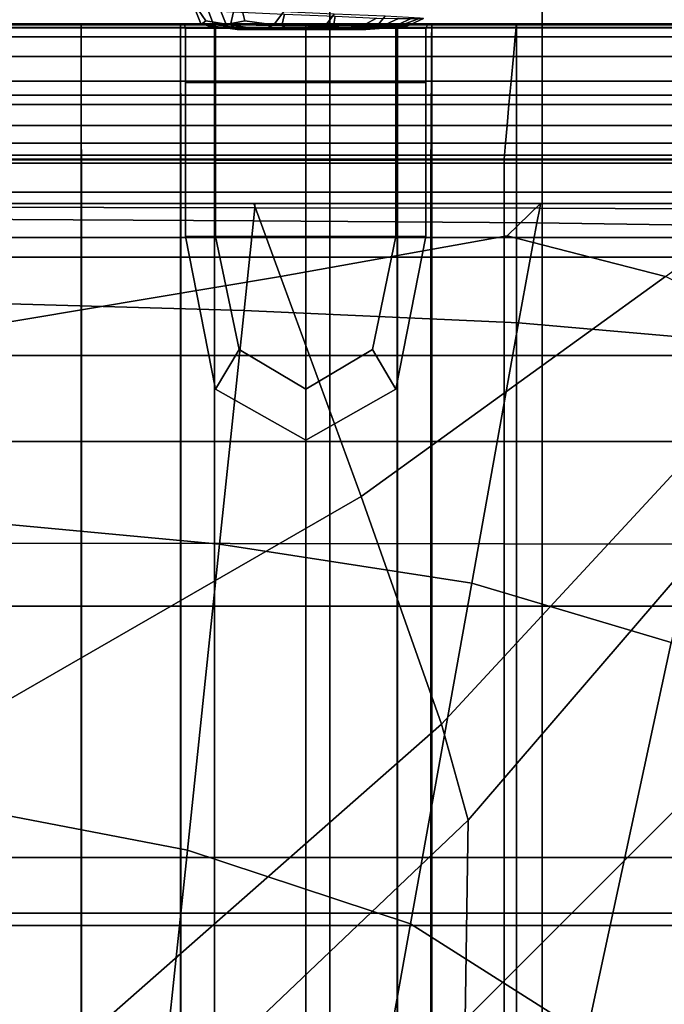
# Model space of a CAD drawing. Extents: x -0.355 to 0.347, y -0.33 to 0.379.
# Drawn here: x 0.023 to 0.047, y 0.19 to 0.227 of the extents above; entities that cross this region are included whole.
import ezdxf

# ---------------------------------------------------------------- set-up
doc = ezdxf.new("R2010")
doc.units = 0

msp = doc.modelspace()

# ---------------------------------------------------------------- linework, layer by layer
for points in [[(0.061875, 0.255982, 0.496887), (0, 0.256258, 0.496319), (0, 0.207317, 0.497033), (0.061875, 0.207248, 0.497584)], [(0.061875, 0.246672, 0.445566), (0.061875, 0.204921, 0.447253), (0, 0.204921, 0.446708), (0, 0.246672, 0.445021)], [(0.042711, 0.244109, 0.457576), (0, 0.244109, 0.457576), (0, 0.22054, 0.45864), (0.042711, 0.22054, 0.45864)], [(0.042711, 0.244109, 0.457576), (0.042711, 0.22054, 0.45864), (0.094067, 0.22054, 0.45864), (0.094067, 0.244109, 0.457576)], [(0.034697, 0.224193, 0.416831), (0, 0.224193, 0.416831), (0, 0.22982, 0.416831), (0.034697, 0.22982, 0.416831)], [(0.034697, 0.224193, 0.416831), (0.034697, 0.22982, 0.416831), (0.06072, 0.22982, 0.416975), (0.06072, 0.224193, 0.416975)], [(0.029628, 0.227426, 0.404574), (0.029755, 0.227405, 0.403004), (0.030033, 0.227, 0.403336), (0.029849, 0.226864, 0.404521)], [(0.029628, 0.227426, 0.404574), (0.029849, 0.226864, 0.404521), (0.030319, 0.226864, 0.40646), (0.030097, 0.227426, 0.406513)], [(0.031075, 0.227341, 0.402171), (0.030952, 0.226843, 0.402714), (0.030033, 0.227, 0.403336), (0.029755, 0.227405, 0.403004)], [(0.030567, 0.227426, 0.408452), (0.030097, 0.227426, 0.406513), (0.030319, 0.226864, 0.40646), (0.030788, 0.226864, 0.408399)], [(0.030567, 0.227426, 0.408452), (0.030788, 0.226864, 0.408399), (0.031494, 0.227, 0.409368), (0.031398, 0.227405, 0.409791)], [(0.031075, 0.227341, 0.402171), (0.032991, 0.227255, 0.401707), (0.032894, 0.226821, 0.402244), (0.030952, 0.226843, 0.402714)], [(0.032953, 0.227341, 0.409927), (0.031398, 0.227405, 0.409791), (0.031494, 0.227, 0.409368), (0.032595, 0.226843, 0.409501)], [(0.032953, 0.227341, 0.409927), (0.032595, 0.226843, 0.409501), (0.034537, 0.226821, 0.409031), (0.03487, 0.227255, 0.409463)], [(0.031223, 0.226677, 0.404188), (0.029849, 0.226864, 0.404521), (0.030033, 0.227, 0.403336), (0.030952, 0.226843, 0.402714)], [(0.032163, 0.226677, 0.408066), (0.032595, 0.226843, 0.409501), (0.031494, 0.227, 0.409368), (0.030788, 0.226864, 0.408399)], [(0.034908, 0.227169, 0.401243), (0.034836, 0.2268, 0.401774), (0.032894, 0.226821, 0.402244), (0.032991, 0.227255, 0.401707)], [(0.036786, 0.227169, 0.408999), (0.03487, 0.227255, 0.409463), (0.034537, 0.226821, 0.409031), (0.03648, 0.2268, 0.40856)], [(0.034908, 0.227169, 0.401243), (0.036463, 0.227105, 0.40138), (0.036049, 0.226867, 0.401879), (0.034836, 0.2268, 0.401774)], [(0.037294, 0.227083, 0.402718), (0.036643, 0.226779, 0.402876), (0.036049, 0.226867, 0.401879), (0.036463, 0.227105, 0.40138)], [(0.036786, 0.227169, 0.408999), (0.03648, 0.2268, 0.40856), (0.03751, 0.226867, 0.407912), (0.038106, 0.227105, 0.408166)], [(0.037294, 0.227083, 0.402718), (0.037764, 0.227083, 0.404657), (0.037113, 0.226779, 0.404815), (0.036643, 0.226779, 0.402876)], [(0.038233, 0.227083, 0.406596), (0.037582, 0.226779, 0.406754), (0.037113, 0.226779, 0.404815), (0.037764, 0.227083, 0.404657)], [(0.038233, 0.227083, 0.406596), (0.038106, 0.227105, 0.408166), (0.03751, 0.226867, 0.407912), (0.037582, 0.226779, 0.406754)], [(0.014443, 0.226889, 0.406071), (0.014443, 0.226889, 0.409631), (0.025323, 0.226889, 0.409631), (0.025323, 0.226889, 0.406071)], [(0.014443, 0.226889, 0.406071), (0.025323, 0.226889, 0.406071), (0.025323, 0.226889, 0.402492), (0.014443, 0.226889, 0.402492)], [(0.014443, 0.226889, 0.413149), (0.014443, 0.226889, 0.415078), (0.025323, 0.226889, 0.415078), (0.025323, 0.226889, 0.413149)], [(0.014443, 0.226889, 0.413149), (0.025323, 0.226889, 0.413149), (0.025323, 0.226889, 0.411495), (0.014443, 0.226889, 0.411495)], [(0.014443, 0.226889, 0.384036), (0.014443, 0.226889, 0.386987), (0.025323, 0.226889, 0.386987), (0.025323, 0.226889, 0.384036)], [(0.014443, 0.226889, 0.384036), (0.025323, 0.226889, 0.384036), (0.025323, 0.226853, 0.383041), (0.014443, 0.226853, 0.383041)], [(0.014443, 0.226889, 0.401187), (0.014443, 0.226889, 0.402492), (0.025323, 0.226889, 0.402492), (0.025323, 0.226889, 0.401187)], [(0.014443, 0.226889, 0.401187), (0.025323, 0.226889, 0.401187), (0.025323, 0.226889, 0.399104), (0.014443, 0.226889, 0.399104)], [(0.014443, 0.226889, 0.416517), (0.014443, 0.226849, 0.417412), (0.025323, 0.226849, 0.417412), (0.025323, 0.226889, 0.416517)], [(0.014443, 0.226889, 0.416517), (0.025323, 0.226889, 0.416517), (0.025323, 0.226889, 0.415078), (0.014443, 0.226889, 0.415078)], [(0.014443, 0.226889, 0.41088), (0.014443, 0.226889, 0.411495), (0.025323, 0.226889, 0.411495), (0.025323, 0.226889, 0.41088)], [(0.014443, 0.226889, 0.41088), (0.025323, 0.226889, 0.41088), (0.025323, 0.226889, 0.409631), (0.014443, 0.226889, 0.409631)], [(0.014443, 0.226889, 0.393191), (0.014443, 0.226889, 0.399104), (0.025323, 0.226889, 0.399104), (0.025323, 0.226889, 0.393191)], [(0.014443, 0.226889, 0.393191), (0.025323, 0.226889, 0.393191), (0.025323, 0.226889, 0.386987), (0.014443, 0.226889, 0.386987)], [(0.014444, 0.226746, 0.38271), (0.014443, 0.226853, 0.383041), (0.025323, 0.226853, 0.383041), (0.025323, 0.226746, 0.38271)], [(0.014443, 0.226731, 0.41771), (0.025323, 0.226731, 0.41771), (0.025323, 0.226849, 0.417412), (0.014443, 0.226849, 0.417412)], [(0.014443, 0.226731, 0.41771), (0.014443, 0.218826, 0.41771), (0.025323, 0.218826, 0.41771), (0.025323, 0.226731, 0.41771)], [(0.014444, 0.226746, 0.38271), (0.025323, 0.226746, 0.38271), (0.025324, 0.226399, 0.38271), (0.014444, 0.226399, 0.38271)], [(0.029075, 0.226889, 0.416517), (0.029075, 0.226889, 0.415078), (0.025323, 0.226889, 0.415078), (0.025323, 0.226889, 0.416517)], [(0.029075, 0.226889, 0.416517), (0.025323, 0.226889, 0.416517), (0.025323, 0.226849, 0.417412), (0.029075, 0.226849, 0.417412)], [(0.029075, 0.226889, 0.401187), (0.029075, 0.226889, 0.399104), (0.025323, 0.226889, 0.399104), (0.025323, 0.226889, 0.401187)], [(0.029075, 0.226889, 0.401187), (0.025323, 0.226889, 0.401187), (0.025323, 0.226889, 0.402492), (0.029075, 0.226889, 0.402492)], [(0.029075, 0.226889, 0.384036), (0.029075, 0.226853, 0.383041), (0.025323, 0.226853, 0.383041), (0.025323, 0.226889, 0.384036)], [(0.029075, 0.226889, 0.384036), (0.025323, 0.226889, 0.384036), (0.025323, 0.226889, 0.386987), (0.029075, 0.226889, 0.386987)], [(0.029075, 0.226889, 0.413149), (0.029075, 0.226889, 0.411495), (0.025323, 0.226889, 0.411495), (0.025323, 0.226889, 0.413149)], [(0.029075, 0.226889, 0.413149), (0.025323, 0.226889, 0.413149), (0.025323, 0.226889, 0.415078), (0.029075, 0.226889, 0.415078)], [(0.029075, 0.226889, 0.406071), (0.025323, 0.226889, 0.406071), (0.025323, 0.226889, 0.409631), (0.029075, 0.226889, 0.409631)], [(0.029075, 0.226889, 0.406071), (0.029075, 0.226889, 0.402492), (0.025323, 0.226889, 0.402492), (0.025323, 0.226889, 0.406071)], [(0.029075, 0.226889, 0.41088), (0.029075, 0.226889, 0.409631), (0.025323, 0.226889, 0.409631), (0.025323, 0.226889, 0.41088)], [(0.029075, 0.226889, 0.41088), (0.025323, 0.226889, 0.41088), (0.025323, 0.226889, 0.411495), (0.029075, 0.226889, 0.411495)], [(0.029075, 0.226889, 0.393191), (0.029075, 0.226889, 0.386987), (0.025323, 0.226889, 0.386987), (0.025323, 0.226889, 0.393191)], [(0.029075, 0.226889, 0.393191), (0.025323, 0.226889, 0.393191), (0.025323, 0.226889, 0.399104), (0.029075, 0.226889, 0.399104)], [(0.029075, 0.226746, 0.38271), (0.025323, 0.226746, 0.38271), (0.025323, 0.226853, 0.383041), (0.029075, 0.226853, 0.383041)], [(0.029075, 0.226731, 0.41771), (0.029075, 0.226849, 0.417412), (0.025323, 0.226849, 0.417412), (0.025323, 0.226731, 0.41771)], [(0.029075, 0.226746, 0.38271), (0.029076, 0.226399, 0.38271), (0.025324, 0.226399, 0.38271), (0.025323, 0.226746, 0.38271)], [(0.029075, 0.226731, 0.41771), (0.025323, 0.226731, 0.41771), (0.025323, 0.218826, 0.41771), (0.029075, 0.218826, 0.41771)], [(0.029075, 0.226889, 0.416517), (0.029075, 0.226849, 0.417412), (0.03035, 0.226849, 0.417412), (0.03035, 0.226889, 0.416517)], [(0.029075, 0.226889, 0.416517), (0.03035, 0.226889, 0.416517), (0.03035, 0.226889, 0.415078), (0.029075, 0.226889, 0.415078)], [(0.029075, 0.226889, 0.401187), (0.029075, 0.226889, 0.402492), (0.029959, 0.226862, 0.402083), (0.03035, 0.226889, 0.401187)], [(0.029075, 0.226889, 0.401187), (0.03035, 0.226889, 0.401187), (0.03035, 0.226889, 0.399104), (0.029075, 0.226889, 0.399104)], [(0.029075, 0.226889, 0.384036), (0.029075, 0.226889, 0.386987), (0.03035, 0.226889, 0.386987), (0.03035, 0.226889, 0.384036)], [(0.029075, 0.226889, 0.384036), (0.03035, 0.226889, 0.384036), (0.03035, 0.226853, 0.383041), (0.029075, 0.226853, 0.383041)], [(0.029075, 0.226889, 0.413149), (0.029075, 0.226889, 0.415078), (0.03035, 0.226889, 0.415078), (0.03035, 0.226889, 0.413149)], [(0.029075, 0.226889, 0.413149), (0.03035, 0.226889, 0.413149), (0.03035, 0.226889, 0.411495), (0.029075, 0.226889, 0.411495)], [(0.029075, 0.226889, 0.406071), (0.029075, 0.226889, 0.409631), (0.029959, 0.226862, 0.410046), (0.029217, 0.226846, 0.406071)], [(0.029075, 0.226889, 0.406071), (0.029217, 0.226846, 0.406071), (0.029959, 0.226862, 0.402083), (0.029075, 0.226889, 0.402492)], [(0.029075, 0.226889, 0.41088), (0.029075, 0.226889, 0.411495), (0.03035, 0.226889, 0.411495), (0.03035, 0.226889, 0.41088)], [(0.029075, 0.226889, 0.41088), (0.03035, 0.226889, 0.41088), (0.029959, 0.226862, 0.410046), (0.029075, 0.226889, 0.409631)], [(0.029075, 0.226889, 0.393191), (0.029075, 0.226889, 0.399104), (0.03035, 0.226889, 0.399104), (0.03035, 0.226889, 0.393191)], [(0.029075, 0.226889, 0.393191), (0.03035, 0.226889, 0.393191), (0.03035, 0.226889, 0.386987), (0.029075, 0.226889, 0.386987)], [(0.029075, 0.226746, 0.38271), (0.029075, 0.226853, 0.383041), (0.03035, 0.226853, 0.383041), (0.03035, 0.226746, 0.38271)], [(0.029075, 0.226731, 0.41771), (0.03035, 0.226731, 0.41771), (0.03035, 0.226849, 0.417412), (0.029075, 0.226849, 0.417412)], [(0.029075, 0.226746, 0.38271), (0.03035, 0.226746, 0.38271), (0.03035, 0.226399, 0.38271), (0.029076, 0.226399, 0.38271)], [(0.029075, 0.226731, 0.41771), (0.029075, 0.218826, 0.41771), (0.03035, 0.218826, 0.41771), (0.03035, 0.226731, 0.41771)], [(0.029264, 0.226719, 0.406071), (0.030397, 0.226719, 0.402534), (0.029959, 0.226862, 0.402083), (0.029217, 0.226846, 0.406071)], [(0.029264, 0.226719, 0.406071), (0.029217, 0.226846, 0.406071), (0.029959, 0.226862, 0.410046), (0.030397, 0.226719, 0.409607)], [(0.029264, 0.226719, 0.406071), (0.030397, 0.226719, 0.409607), (0.030397, 0.224671, 0.409607), (0.029264, 0.224671, 0.406071)], [(0.029264, 0.226719, 0.406071), (0.029264, 0.224671, 0.406071), (0.030397, 0.224671, 0.402534), (0.030397, 0.226719, 0.402534)], [(0.031223, 0.226677, 0.404188), (0.031693, 0.226677, 0.406127), (0.030319, 0.226864, 0.40646), (0.029849, 0.226864, 0.404521)], [(0.033796, 0.226889, 0.41088), (0.033796, 0.226846, 0.410809), (0.029959, 0.226862, 0.410046), (0.03035, 0.226889, 0.41088)], [(0.033796, 0.226889, 0.401187), (0.03035, 0.226889, 0.401187), (0.029959, 0.226862, 0.402083), (0.033796, 0.226846, 0.401313)], [(0.033796, 0.226719, 0.401355), (0.033796, 0.226846, 0.401313), (0.029959, 0.226862, 0.402083), (0.030397, 0.226719, 0.402534)], [(0.033796, 0.226719, 0.410786), (0.030397, 0.226719, 0.409607), (0.029959, 0.226862, 0.410046), (0.033796, 0.226846, 0.410809)], [(0.032163, 0.226677, 0.408066), (0.030788, 0.226864, 0.408399), (0.030319, 0.226864, 0.40646), (0.031693, 0.226677, 0.406127)], [(0.033796, 0.226889, 0.41088), (0.03035, 0.226889, 0.41088), (0.03035, 0.226889, 0.411495), (0.033796, 0.226889, 0.411495)], [(0.033796, 0.226889, 0.384036), (0.033796, 0.226853, 0.383041), (0.03035, 0.226853, 0.383041), (0.03035, 0.226889, 0.384036)], [(0.033796, 0.226889, 0.384036), (0.03035, 0.226889, 0.384036), (0.03035, 0.226889, 0.386987), (0.033796, 0.226889, 0.386987)], [(0.033796, 0.226889, 0.416517), (0.033796, 0.226889, 0.415078), (0.03035, 0.226889, 0.415078), (0.03035, 0.226889, 0.416517)], [(0.033796, 0.226889, 0.416517), (0.03035, 0.226889, 0.416517), (0.03035, 0.226849, 0.417412), (0.033796, 0.226849, 0.417412)], [(0.033796, 0.226889, 0.393191), (0.033796, 0.226889, 0.386987), (0.03035, 0.226889, 0.386987), (0.03035, 0.226889, 0.393191)], [(0.033796, 0.226889, 0.393191), (0.03035, 0.226889, 0.393191), (0.03035, 0.226889, 0.399104), (0.033796, 0.226889, 0.399104)], [(0.033796, 0.226889, 0.413149), (0.033796, 0.226889, 0.411495), (0.03035, 0.226889, 0.411495), (0.03035, 0.226889, 0.413149)], [(0.033796, 0.226889, 0.413149), (0.03035, 0.226889, 0.413149), (0.03035, 0.226889, 0.415078), (0.033796, 0.226889, 0.415078)], [(0.033796, 0.226889, 0.401187), (0.033796, 0.226889, 0.399104), (0.03035, 0.226889, 0.399104), (0.03035, 0.226889, 0.401187)], [(0.033796, 0.226746, 0.38271), (0.03035, 0.226746, 0.38271), (0.03035, 0.226853, 0.383041), (0.033796, 0.226853, 0.383041)], [(0.033796, 0.226731, 0.41771), (0.033796, 0.226849, 0.417412), (0.03035, 0.226849, 0.417412), (0.03035, 0.226731, 0.41771)], [(0.033796, 0.226746, 0.38271), (0.033796, 0.226399, 0.38271), (0.03035, 0.226399, 0.38271), (0.03035, 0.226746, 0.38271)], [(0.033796, 0.226731, 0.41771), (0.03035, 0.226731, 0.41771), (0.03035, 0.218826, 0.41771), (0.033796, 0.218826, 0.41771)], [(0.033796, 0.226719, 0.401355), (0.030397, 0.226719, 0.402534), (0.030397, 0.224671, 0.402534), (0.033796, 0.224671, 0.401355)], [(0.033796, 0.226719, 0.410786), (0.033796, 0.224671, 0.410786), (0.030397, 0.224671, 0.409607), (0.030397, 0.226719, 0.409607)], [(0.031223, 0.226677, 0.404188), (0.030952, 0.226843, 0.402714), (0.032894, 0.226821, 0.402244), (0.033175, 0.226677, 0.403716)], [(0.031223, 0.226677, 0.404188), (0.033175, 0.226677, 0.403716), (0.033644, 0.226677, 0.405655), (0.031693, 0.226677, 0.406127)], [(0.032163, 0.226677, 0.408066), (0.031693, 0.226677, 0.406127), (0.033644, 0.226677, 0.405655), (0.034114, 0.226677, 0.407594)], [(0.032163, 0.226677, 0.408066), (0.034114, 0.226677, 0.407594), (0.034537, 0.226821, 0.409031), (0.032595, 0.226843, 0.409501)], [(0.035126, 0.226677, 0.403243), (0.033175, 0.226677, 0.403716), (0.032894, 0.226821, 0.402244), (0.034836, 0.2268, 0.401774)], [(0.035126, 0.226677, 0.403243), (0.035595, 0.226677, 0.405182), (0.033644, 0.226677, 0.405655), (0.033175, 0.226677, 0.403716)], [(0.036065, 0.226677, 0.407121), (0.034114, 0.226677, 0.407594), (0.033644, 0.226677, 0.405655), (0.035595, 0.226677, 0.405182)], [(0.033796, 0.226889, 0.41088), (0.033796, 0.226889, 0.411495), (0.037249, 0.226889, 0.411495), (0.037249, 0.226889, 0.41088)], [(0.033796, 0.226889, 0.41088), (0.037249, 0.226889, 0.41088), (0.037637, 0.226862, 0.410046), (0.033796, 0.226846, 0.410809)], [(0.033796, 0.226889, 0.384036), (0.033796, 0.226889, 0.386987), (0.037249, 0.226889, 0.386987), (0.037249, 0.226889, 0.384036)], [(0.033796, 0.226889, 0.384036), (0.037249, 0.226889, 0.384036), (0.037249, 0.226853, 0.383041), (0.033796, 0.226853, 0.383041)], [(0.033796, 0.226889, 0.416517), (0.033796, 0.226849, 0.417412), (0.037249, 0.226849, 0.417412), (0.037249, 0.226889, 0.416517)], [(0.033796, 0.226889, 0.416517), (0.037249, 0.226889, 0.416517), (0.037249, 0.226889, 0.415078), (0.033796, 0.226889, 0.415078)], [(0.033796, 0.226889, 0.393191), (0.033796, 0.226889, 0.399104), (0.037249, 0.226889, 0.399104), (0.037249, 0.226889, 0.393191)], [(0.033796, 0.226889, 0.393191), (0.037249, 0.226889, 0.393191), (0.037249, 0.226889, 0.386987), (0.033796, 0.226889, 0.386987)], [(0.033796, 0.226889, 0.413149), (0.033796, 0.226889, 0.415078), (0.037249, 0.226889, 0.415078), (0.037249, 0.226889, 0.413149)], [(0.033796, 0.226889, 0.413149), (0.037249, 0.226889, 0.413149), (0.037249, 0.226889, 0.411495), (0.033796, 0.226889, 0.411495)], [(0.033796, 0.226889, 0.401187), (0.033796, 0.226846, 0.401313), (0.037637, 0.226862, 0.402083), (0.037249, 0.226889, 0.401187)], [(0.033796, 0.226889, 0.401187), (0.037249, 0.226889, 0.401187), (0.037249, 0.226889, 0.399104), (0.033796, 0.226889, 0.399104)], [(0.033796, 0.226719, 0.401355), (0.037195, 0.226719, 0.402534), (0.037637, 0.226862, 0.402083), (0.033796, 0.226846, 0.401313)], [(0.033796, 0.226719, 0.410786), (0.033796, 0.226846, 0.410809), (0.037637, 0.226862, 0.410046), (0.037195, 0.226719, 0.409607)], [(0.033796, 0.226746, 0.38271), (0.033796, 0.226853, 0.383041), (0.037249, 0.226853, 0.383041), (0.037249, 0.226746, 0.38271)], [(0.033796, 0.226731, 0.41771), (0.037249, 0.226731, 0.41771), (0.037249, 0.226849, 0.417412), (0.033796, 0.226849, 0.417412)], [(0.033796, 0.226746, 0.38271), (0.037249, 0.226746, 0.38271), (0.037248, 0.226399, 0.38271), (0.033796, 0.226399, 0.38271)], [(0.033796, 0.226731, 0.41771), (0.033796, 0.218826, 0.41771), (0.037249, 0.218826, 0.41771), (0.037249, 0.226731, 0.41771)], [(0.033796, 0.226719, 0.401355), (0.033796, 0.224671, 0.401355), (0.037195, 0.224671, 0.402534), (0.037195, 0.226719, 0.402534)], [(0.033796, 0.226719, 0.410786), (0.037195, 0.226719, 0.409607), (0.037195, 0.224671, 0.409607), (0.033796, 0.224671, 0.410786)], [(0.036065, 0.226677, 0.407121), (0.03648, 0.2268, 0.40856), (0.034537, 0.226821, 0.409031), (0.034114, 0.226677, 0.407594)], [(0.035126, 0.226677, 0.403243), (0.034836, 0.2268, 0.401774), (0.036049, 0.226867, 0.401879), (0.036643, 0.226779, 0.402876)], [(0.035126, 0.226677, 0.403243), (0.036643, 0.226779, 0.402876), (0.037113, 0.226779, 0.404815), (0.035595, 0.226677, 0.405182)], [(0.036065, 0.226677, 0.407121), (0.035595, 0.226677, 0.405182), (0.037113, 0.226779, 0.404815), (0.037582, 0.226779, 0.406754)], [(0.036065, 0.226677, 0.407121), (0.037582, 0.226779, 0.406754), (0.03751, 0.226867, 0.407912), (0.03648, 0.2268, 0.40856)], [(0.038328, 0.226719, 0.406071), (0.037195, 0.226719, 0.409607), (0.037637, 0.226862, 0.410046), (0.038382, 0.226846, 0.406071)], [(0.038328, 0.226719, 0.406071), (0.038382, 0.226846, 0.406071), (0.037637, 0.226862, 0.402083), (0.037195, 0.226719, 0.402534)], [(0.038328, 0.226719, 0.406071), (0.037195, 0.226719, 0.402534), (0.037195, 0.224671, 0.402534), (0.038328, 0.224671, 0.406071)], [(0.038328, 0.226719, 0.406071), (0.038328, 0.224671, 0.406071), (0.037195, 0.224671, 0.409607), (0.037195, 0.226719, 0.409607)], [(0.038544, 0.226746, 0.38271), (0.038542, 0.226399, 0.38271), (0.037248, 0.226399, 0.38271), (0.037249, 0.226746, 0.38271)], [(0.038545, 0.226889, 0.413149), (0.038545, 0.226889, 0.411495), (0.037249, 0.226889, 0.411495), (0.037249, 0.226889, 0.413149)], [(0.038545, 0.226889, 0.413149), (0.037249, 0.226889, 0.413149), (0.037249, 0.226889, 0.415078), (0.038545, 0.226889, 0.415078)], [(0.038545, 0.226889, 0.416517), (0.038545, 0.226889, 0.415078), (0.037249, 0.226889, 0.415078), (0.037249, 0.226889, 0.416517)], [(0.038545, 0.226889, 0.416517), (0.037249, 0.226889, 0.416517), (0.037249, 0.226849, 0.417412), (0.038545, 0.226849, 0.417412)], [(0.038545, 0.226889, 0.384036), (0.038545, 0.226853, 0.383041), (0.037249, 0.226853, 0.383041), (0.037249, 0.226889, 0.384036)], [(0.038545, 0.226889, 0.384036), (0.037249, 0.226889, 0.384036), (0.037249, 0.226889, 0.386987), (0.038545, 0.226889, 0.386987)], [(0.038545, 0.226889, 0.401187), (0.038545, 0.226889, 0.399104), (0.037249, 0.226889, 0.399104), (0.037249, 0.226889, 0.401187)], [(0.038545, 0.226889, 0.401187), (0.037249, 0.226889, 0.401187), (0.037637, 0.226862, 0.402083), (0.038545, 0.226889, 0.402492)], [(0.038545, 0.226889, 0.41088), (0.038545, 0.226889, 0.409631), (0.037637, 0.226862, 0.410046), (0.037249, 0.226889, 0.41088)], [(0.038545, 0.226889, 0.41088), (0.037249, 0.226889, 0.41088), (0.037249, 0.226889, 0.411495), (0.038545, 0.226889, 0.411495)], [(0.038545, 0.226889, 0.393191), (0.038545, 0.226889, 0.386987), (0.037249, 0.226889, 0.386987), (0.037249, 0.226889, 0.393191)], [(0.038545, 0.226889, 0.393191), (0.037249, 0.226889, 0.393191), (0.037249, 0.226889, 0.399104), (0.038545, 0.226889, 0.399104)], [(0.038544, 0.226746, 0.38271), (0.037249, 0.226746, 0.38271), (0.037249, 0.226853, 0.383041), (0.038545, 0.226853, 0.383041)], [(0.038545, 0.226731, 0.41771), (0.038545, 0.226849, 0.417412), (0.037249, 0.226849, 0.417412), (0.037249, 0.226731, 0.41771)], [(0.038545, 0.226731, 0.41771), (0.037249, 0.226731, 0.41771), (0.037249, 0.218826, 0.41771), (0.038545, 0.218826, 0.41771)], [(0.038545, 0.226889, 0.406071), (0.038382, 0.226846, 0.406071), (0.037637, 0.226862, 0.410046), (0.038545, 0.226889, 0.409631)], [(0.038545, 0.226889, 0.406071), (0.038545, 0.226889, 0.402492), (0.037637, 0.226862, 0.402083), (0.038382, 0.226846, 0.406071)], [(0.038544, 0.226746, 0.38271), (0.041724, 0.226746, 0.38271), (0.041692, 0.226399, 0.38271), (0.038542, 0.226399, 0.38271)], [(0.038544, 0.226746, 0.38271), (0.038545, 0.226853, 0.383041), (0.041734, 0.226853, 0.383041), (0.041724, 0.226746, 0.38271)], [(0.038545, 0.226889, 0.406071), (0.038545, 0.226889, 0.409631), (0.041737, 0.226889, 0.409631), (0.041737, 0.226889, 0.406071)], [(0.038545, 0.226889, 0.406071), (0.041737, 0.226889, 0.406071), (0.041737, 0.226889, 0.402492), (0.038545, 0.226889, 0.402492)], [(0.038545, 0.226889, 0.413149), (0.038545, 0.226889, 0.415078), (0.041737, 0.226889, 0.415078), (0.041737, 0.226889, 0.413149)], [(0.038545, 0.226889, 0.413149), (0.041737, 0.226889, 0.413149), (0.041737, 0.226889, 0.411495), (0.038545, 0.226889, 0.411495)], [(0.038545, 0.226889, 0.416517), (0.038545, 0.226849, 0.417412), (0.041737, 0.226849, 0.417412), (0.041737, 0.226889, 0.416517)], [(0.038545, 0.226889, 0.416517), (0.041737, 0.226889, 0.416517), (0.041737, 0.226889, 0.415078), (0.038545, 0.226889, 0.415078)], [(0.038545, 0.226889, 0.384036), (0.038545, 0.226889, 0.386987), (0.041737, 0.226889, 0.386987), (0.041737, 0.226889, 0.384036)], [(0.038545, 0.226889, 0.384036), (0.041737, 0.226889, 0.384036), (0.041734, 0.226853, 0.383041), (0.038545, 0.226853, 0.383041)], [(0.038545, 0.226889, 0.401187), (0.038545, 0.226889, 0.402492), (0.041737, 0.226889, 0.402492), (0.041737, 0.226889, 0.401187)], [(0.038545, 0.226889, 0.401187), (0.041737, 0.226889, 0.401187), (0.041737, 0.226889, 0.399104), (0.038545, 0.226889, 0.399104)], [(0.038545, 0.226889, 0.41088), (0.038545, 0.226889, 0.411495), (0.041737, 0.226889, 0.411495), (0.041737, 0.226889, 0.41088)], [(0.038545, 0.226889, 0.41088), (0.041737, 0.226889, 0.41088), (0.041737, 0.226889, 0.409631), (0.038545, 0.226889, 0.409631)], [(0.038545, 0.226889, 0.393191), (0.038545, 0.226889, 0.399104), (0.041737, 0.226889, 0.399104), (0.041737, 0.226889, 0.393191)], [(0.038545, 0.226889, 0.393191), (0.041737, 0.226889, 0.393191), (0.041737, 0.226889, 0.386987), (0.038545, 0.226889, 0.386987)], [(0.038545, 0.226731, 0.41771), (0.041737, 0.226731, 0.41771), (0.041737, 0.226849, 0.417412), (0.038545, 0.226849, 0.417412)], [(0.038545, 0.226731, 0.41771), (0.038545, 0.218826, 0.41771), (0.041737, 0.218826, 0.41771), (0.041737, 0.226731, 0.41771)], [(0.050833, 0.226746, 0.38271), (0.050716, 0.226399, 0.38271), (0.041692, 0.226399, 0.38271), (0.041724, 0.226746, 0.38271)], [(0.050833, 0.226746, 0.38271), (0.041724, 0.226746, 0.38271), (0.041734, 0.226853, 0.383041), (0.050869, 0.226853, 0.383041)], [(0.050881, 0.226889, 0.384036), (0.050869, 0.226853, 0.383041), (0.041734, 0.226853, 0.383041), (0.041737, 0.226889, 0.384036)], [(0.050881, 0.226889, 0.401187), (0.050881, 0.226889, 0.399104), (0.041737, 0.226889, 0.399104), (0.041737, 0.226889, 0.401187)], [(0.050881, 0.226889, 0.401187), (0.041737, 0.226889, 0.401187), (0.041737, 0.226889, 0.402492), (0.050881, 0.226889, 0.402492)], [(0.050881, 0.226889, 0.384036), (0.041737, 0.226889, 0.384036), (0.041737, 0.226889, 0.386987), (0.050881, 0.226889, 0.386987)], [(0.050881, 0.226889, 0.416517), (0.050881, 0.226889, 0.415078), (0.041737, 0.226889, 0.415078), (0.041737, 0.226889, 0.416517)], [(0.050881, 0.226889, 0.416517), (0.041737, 0.226889, 0.416517), (0.041737, 0.226849, 0.417412), (0.050881, 0.226849, 0.417412)], [(0.050881, 0.226889, 0.413149), (0.050881, 0.226889, 0.411495), (0.041737, 0.226889, 0.411495), (0.041737, 0.226889, 0.413149)], [(0.050881, 0.226889, 0.413149), (0.041737, 0.226889, 0.413149), (0.041737, 0.226889, 0.415078), (0.050881, 0.226889, 0.415078)], [(0.050881, 0.226889, 0.406071), (0.041737, 0.226889, 0.406071), (0.041737, 0.226889, 0.409631), (0.050881, 0.226889, 0.409631)], [(0.050881, 0.226889, 0.406071), (0.050881, 0.226889, 0.402492), (0.041737, 0.226889, 0.402492), (0.041737, 0.226889, 0.406071)], [(0.050881, 0.226889, 0.41088), (0.050881, 0.226889, 0.409631), (0.041737, 0.226889, 0.409631), (0.041737, 0.226889, 0.41088)], [(0.050881, 0.226889, 0.41088), (0.041737, 0.226889, 0.41088), (0.041737, 0.226889, 0.411495), (0.050881, 0.226889, 0.411495)], [(0.050881, 0.226889, 0.393191), (0.050881, 0.226889, 0.386987), (0.041737, 0.226889, 0.386987), (0.041737, 0.226889, 0.393191)], [(0.050881, 0.226889, 0.393191), (0.041737, 0.226889, 0.393191), (0.041737, 0.226889, 0.399104), (0.050881, 0.226889, 0.399104)], [(0.050881, 0.226731, 0.41771), (0.050881, 0.226849, 0.417412), (0.041737, 0.226849, 0.417412), (0.041737, 0.226731, 0.41771)], [(0.050881, 0.226731, 0.41771), (0.041737, 0.226731, 0.41771), (0.041737, 0.218826, 0.41771), (0.050881, 0.218826, 0.41771)], [(0.014445, 0.225647, 0.38271), (0.014444, 0.226399, 0.38271), (0.025324, 0.226399, 0.38271), (0.025325, 0.225647, 0.38271)], [(0.029077, 0.225647, 0.38271), (0.025325, 0.225647, 0.38271), (0.025324, 0.226399, 0.38271), (0.029076, 0.226399, 0.38271)], [(0.029077, 0.225647, 0.38271), (0.029076, 0.226399, 0.38271), (0.03035, 0.226399, 0.38271), (0.03035, 0.225647, 0.38271)], [(0.033796, 0.225647, 0.38271), (0.03035, 0.225647, 0.38271), (0.03035, 0.226399, 0.38271), (0.033796, 0.226399, 0.38271)], [(0.033796, 0.225647, 0.38271), (0.033796, 0.226399, 0.38271), (0.037248, 0.226399, 0.38271), (0.037247, 0.225647, 0.38271)], [(0.038538, 0.225647, 0.38271), (0.037247, 0.225647, 0.38271), (0.037248, 0.226399, 0.38271), (0.038542, 0.226399, 0.38271)], [(0.038538, 0.225647, 0.38271), (0.038542, 0.226399, 0.38271), (0.041692, 0.226399, 0.38271), (0.041624, 0.225647, 0.38271)], [(0.050462, 0.225647, 0.38271), (0.041624, 0.225647, 0.38271), (0.041692, 0.226399, 0.38271), (0.050716, 0.226399, 0.38271)], [(0.014445, 0.225647, 0.38271), (0.025325, 0.225647, 0.38271), (0.025327, 0.224717, 0.38271), (0.014446, 0.224717, 0.38271)], [(0.029077, 0.225647, 0.38271), (0.029078, 0.224717, 0.38271), (0.025327, 0.224717, 0.38271), (0.025325, 0.225647, 0.38271)], [(0.029077, 0.225647, 0.38271), (0.03035, 0.225647, 0.38271), (0.03035, 0.224717, 0.38271), (0.029078, 0.224717, 0.38271)], [(0.033796, 0.225647, 0.38271), (0.033796, 0.224717, 0.38271), (0.03035, 0.224717, 0.38271), (0.03035, 0.225647, 0.38271)], [(0.033796, 0.225647, 0.38271), (0.037247, 0.225647, 0.38271), (0.037246, 0.224717, 0.38271), (0.033796, 0.224717, 0.38271)], [(0.038538, 0.225647, 0.38271), (0.038532, 0.224717, 0.38271), (0.037246, 0.224717, 0.38271), (0.037247, 0.225647, 0.38271)], [(0.038538, 0.225647, 0.38271), (0.041624, 0.225647, 0.38271), (0.041538, 0.224717, 0.38271), (0.038532, 0.224717, 0.38271)], [(0.050462, 0.225647, 0.38271), (0.050149, 0.224717, 0.38271), (0.041538, 0.224717, 0.38271), (0.041624, 0.225647, 0.38271)], [(0.014447, 0.22384, 0.38271), (0.014446, 0.224717, 0.38271), (0.025327, 0.224717, 0.38271), (0.025329, 0.22384, 0.38271)], [(0.029079, 0.22384, 0.38271), (0.025329, 0.22384, 0.38271), (0.025327, 0.224717, 0.38271), (0.029078, 0.224717, 0.38271)], [(0.029079, 0.22384, 0.38271), (0.029078, 0.224717, 0.38271), (0.03035, 0.224717, 0.38271), (0.030351, 0.22384, 0.38271)], [(0.029264, 0.218865, 0.406071), (0.030397, 0.218865, 0.402534), (0.030397, 0.224671, 0.402534), (0.029264, 0.224671, 0.406071)], [(0.029264, 0.218865, 0.406071), (0.029264, 0.224671, 0.406071), (0.030397, 0.224671, 0.409607), (0.030397, 0.218865, 0.409607)], [(0.033796, 0.22384, 0.38271), (0.030351, 0.22384, 0.38271), (0.03035, 0.224717, 0.38271), (0.033796, 0.224717, 0.38271)], [(0.033796, 0.218865, 0.410786), (0.030397, 0.218865, 0.409607), (0.030397, 0.224671, 0.409607), (0.033796, 0.224671, 0.410786)], [(0.033796, 0.218865, 0.401355), (0.033796, 0.224671, 0.401355), (0.030397, 0.224671, 0.402534), (0.030397, 0.218865, 0.402534)], [(0.033796, 0.22384, 0.38271), (0.033796, 0.224717, 0.38271), (0.037246, 0.224717, 0.38271), (0.037245, 0.22384, 0.38271)], [(0.033796, 0.218865, 0.410786), (0.033796, 0.224671, 0.410786), (0.037195, 0.224671, 0.409607), (0.037195, 0.218865, 0.409607)], [(0.033796, 0.218865, 0.401355), (0.037195, 0.218865, 0.402534), (0.037195, 0.224671, 0.402534), (0.033796, 0.224671, 0.401355)], [(0.038328, 0.218865, 0.406071), (0.037195, 0.218865, 0.409607), (0.037195, 0.224671, 0.409607), (0.038328, 0.224671, 0.406071)], [(0.038328, 0.218865, 0.406071), (0.038328, 0.224671, 0.406071), (0.037195, 0.224671, 0.402534), (0.037195, 0.218865, 0.402534)], [(0.038527, 0.22384, 0.38271), (0.037245, 0.22384, 0.38271), (0.037246, 0.224717, 0.38271), (0.038532, 0.224717, 0.38271)], [(0.038527, 0.22384, 0.38271), (0.038532, 0.224717, 0.38271), (0.041538, 0.224717, 0.38271), (0.041458, 0.22384, 0.38271)], [(0.049853, 0.22384, 0.38271), (0.041458, 0.22384, 0.38271), (0.041538, 0.224717, 0.38271), (0.050149, 0.224717, 0.38271)], [(0.034697, 0.224193, 0.416831), (0.034697, 0.218079, 0.416831), (0, 0.218079, 0.416831), (0, 0.224193, 0.416831)], [(0.034697, 0.224193, 0.416831), (0.06072, 0.224193, 0.416975), (0.06072, 0.218079, 0.416975), (0.034697, 0.218079, 0.416831)], [(0.014447, 0.22384, 0.38271), (0.025329, 0.22384, 0.38271), (0.025331, 0.223052, 0.38271), (0.014449, 0.223052, 0.38271)], [(0.029079, 0.22384, 0.38271), (0.02908, 0.223052, 0.38271), (0.025331, 0.223052, 0.38271), (0.025329, 0.22384, 0.38271)], [(0.029079, 0.22384, 0.38271), (0.030351, 0.22384, 0.38271), (0.030351, 0.223052, 0.38271), (0.02908, 0.223052, 0.38271)], [(0.033796, 0.22384, 0.38271), (0.033796, 0.223052, 0.38271), (0.030351, 0.223052, 0.38271), (0.030351, 0.22384, 0.38271)], [(0.033796, 0.22384, 0.38271), (0.037245, 0.22384, 0.38271), (0.037243, 0.223052, 0.38271), (0.033796, 0.223052, 0.38271)], [(0.038527, 0.22384, 0.38271), (0.038522, 0.223052, 0.38271), (0.037243, 0.223052, 0.38271), (0.037245, 0.22384, 0.38271)], [(0.038527, 0.22384, 0.38271), (0.041458, 0.22384, 0.38271), (0.041386, 0.223052, 0.38271), (0.038522, 0.223052, 0.38271)], [(0.049853, 0.22384, 0.38271), (0.049587, 0.223052, 0.38271), (0.041386, 0.223052, 0.38271), (0.041458, 0.22384, 0.38271)], [(0.014449, 0.222388, 0.38271), (0.014449, 0.223052, 0.38271), (0.025331, 0.223052, 0.38271), (0.025332, 0.222388, 0.38271)], [(0.029081, 0.222388, 0.38271), (0.025332, 0.222388, 0.38271), (0.025331, 0.223052, 0.38271), (0.02908, 0.223052, 0.38271)], [(0.029081, 0.222388, 0.38271), (0.02908, 0.223052, 0.38271), (0.030351, 0.223052, 0.38271), (0.030351, 0.222388, 0.38271)], [(0.033796, 0.222388, 0.38271), (0.030351, 0.222388, 0.38271), (0.030351, 0.223052, 0.38271), (0.033796, 0.223052, 0.38271)], [(0.033796, 0.222388, 0.38271), (0.033796, 0.223052, 0.38271), (0.037243, 0.223052, 0.38271), (0.037242, 0.222388, 0.38271)], [(0.038519, 0.222388, 0.38271), (0.037242, 0.222388, 0.38271), (0.037243, 0.223052, 0.38271), (0.038522, 0.223052, 0.38271)], [(0.038519, 0.222388, 0.38271), (0.038522, 0.223052, 0.38271), (0.041386, 0.223052, 0.38271), (0.041325, 0.222388, 0.38271)], [(0.049363, 0.222388, 0.38271), (0.041325, 0.222388, 0.38271), (0.041386, 0.223052, 0.38271), (0.049587, 0.223052, 0.38271)], [(0.014449, 0.222388, 0.38271), (0.025332, 0.222388, 0.38271), (0.025333, 0.221937, 0.38363), (0.01445, 0.221937, 0.38363)], [(0.029081, 0.222388, 0.38271), (0.029082, 0.221937, 0.38363), (0.025333, 0.221937, 0.38363), (0.025332, 0.222388, 0.38271)], [(0.029081, 0.222388, 0.38271), (0.030351, 0.222388, 0.38271), (0.030351, 0.221937, 0.38363), (0.029082, 0.221937, 0.38363)], [(0.033796, 0.222388, 0.38271), (0.033796, 0.221937, 0.38363), (0.030351, 0.221937, 0.38363), (0.030351, 0.222388, 0.38271)], [(0.033796, 0.222388, 0.38271), (0.037242, 0.222388, 0.38271), (0.037242, 0.221937, 0.38363), (0.033796, 0.221937, 0.38363)], [(0.038519, 0.222388, 0.38271), (0.038516, 0.221937, 0.38363), (0.037242, 0.221937, 0.38363), (0.037242, 0.222388, 0.38271)], [(0.038519, 0.222388, 0.38271), (0.041325, 0.222388, 0.38271), (0.041284, 0.221937, 0.38363), (0.038516, 0.221937, 0.38363)], [(0.049363, 0.222388, 0.38271), (0.049211, 0.221937, 0.38363), (0.041284, 0.221937, 0.38363), (0.041325, 0.222388, 0.38271)], [(0.01445, 0.221786, 0.386389), (0.01445, 0.221937, 0.38363), (0.025333, 0.221937, 0.38363), (0.025333, 0.221786, 0.386389)], [(0.01445, 0.221786, 0.386389), (0.025333, 0.221786, 0.386389), (0.025333, 0.221748, 0.389148), (0.01445, 0.221749, 0.389148)], [(0.029082, 0.221786, 0.386389), (0.025333, 0.221786, 0.386389), (0.025333, 0.221937, 0.38363), (0.029082, 0.221937, 0.38363)], [(0.029082, 0.221786, 0.386389), (0.029082, 0.221749, 0.389148), (0.025333, 0.221748, 0.389148), (0.025333, 0.221786, 0.386389)], [(0.029082, 0.221786, 0.386389), (0.029082, 0.221937, 0.38363), (0.030351, 0.221937, 0.38363), (0.030351, 0.221786, 0.386389)], [(0.029082, 0.221786, 0.386389), (0.030351, 0.221786, 0.386389), (0.030351, 0.221748, 0.389148), (0.029082, 0.221749, 0.389148)], [(0.033796, 0.221786, 0.386389), (0.030351, 0.221786, 0.386389), (0.030351, 0.221937, 0.38363), (0.033796, 0.221937, 0.38363)], [(0.033796, 0.221786, 0.386389), (0.033796, 0.221748, 0.389148), (0.030351, 0.221748, 0.389148), (0.030351, 0.221786, 0.386389)], [(0.033796, 0.221786, 0.386389), (0.033796, 0.221937, 0.38363), (0.037242, 0.221937, 0.38363), (0.037242, 0.221786, 0.386389)], [(0.033796, 0.221786, 0.386389), (0.037242, 0.221786, 0.386389), (0.037242, 0.221748, 0.389148), (0.033796, 0.221748, 0.389148)], [(0.038515, 0.221786, 0.386389), (0.037242, 0.221786, 0.386389), (0.037242, 0.221937, 0.38363), (0.038516, 0.221937, 0.38363)], [(0.038515, 0.221786, 0.386389), (0.038515, 0.221749, 0.389148), (0.037242, 0.221748, 0.389148), (0.037242, 0.221786, 0.386389)], [(0.038515, 0.221786, 0.386389), (0.038516, 0.221937, 0.38363), (0.041284, 0.221937, 0.38363), (0.04127, 0.221786, 0.386389)], [(0.038515, 0.221786, 0.386389), (0.04127, 0.221786, 0.386389), (0.04127, 0.221748, 0.389148), (0.038515, 0.221749, 0.389148)], [(0.04916, 0.221786, 0.386389), (0.04127, 0.221786, 0.386389), (0.041284, 0.221937, 0.38363), (0.049211, 0.221937, 0.38363)], [(0.04916, 0.221786, 0.386389), (0.04916, 0.221749, 0.389148), (0.04127, 0.221748, 0.389148), (0.04127, 0.221786, 0.386389)], [(0.01445, 0.221635, 0.390068), (0.01445, 0.221749, 0.389148), (0.025333, 0.221748, 0.389148), (0.025333, 0.221635, 0.390068)], [(0.01445, 0.221635, 0.390068), (0.025333, 0.221635, 0.390068), (0.025333, 0.214367, 0.390068), (0.01445, 0.214367, 0.390068)], [(0.029082, 0.221635, 0.390068), (0.025333, 0.221635, 0.390068), (0.025333, 0.221748, 0.389148), (0.029082, 0.221749, 0.389148)], [(0.029082, 0.221635, 0.390068), (0.029082, 0.214367, 0.390068), (0.025333, 0.214367, 0.390068), (0.025333, 0.221635, 0.390068)], [(0.029082, 0.221635, 0.390068), (0.029082, 0.221749, 0.389148), (0.030351, 0.221748, 0.389148), (0.030351, 0.221635, 0.390068)], [(0.029082, 0.221635, 0.390068), (0.030351, 0.221635, 0.390068), (0.030351, 0.214367, 0.390068), (0.029082, 0.214367, 0.390068)], [(0.033796, 0.221635, 0.390068), (0.030351, 0.221635, 0.390068), (0.030351, 0.221748, 0.389148), (0.033796, 0.221748, 0.389148)], [(0.033796, 0.221635, 0.390068), (0.033796, 0.214367, 0.390068), (0.030351, 0.214367, 0.390068), (0.030351, 0.221635, 0.390068)], [(0.033796, 0.221635, 0.390068), (0.033796, 0.221748, 0.389148), (0.037242, 0.221748, 0.389148), (0.037242, 0.221635, 0.390068)], [(0.033796, 0.221635, 0.390068), (0.037242, 0.221635, 0.390068), (0.037242, 0.214367, 0.390068), (0.033796, 0.214367, 0.390068)], [(0.038515, 0.221635, 0.390068), (0.037242, 0.221635, 0.390068), (0.037242, 0.221748, 0.389148), (0.038515, 0.221749, 0.389148)], [(0.038515, 0.221635, 0.390068), (0.038515, 0.214367, 0.390068), (0.037242, 0.214367, 0.390068), (0.037242, 0.221635, 0.390068)], [(0.038515, 0.221635, 0.390068), (0.038515, 0.221749, 0.389148), (0.04127, 0.221748, 0.389148), (0.04127, 0.221635, 0.390068)], [(0.038515, 0.221635, 0.390068), (0.04127, 0.221635, 0.390068), (0.04127, 0.214367, 0.390068), (0.038515, 0.214367, 0.390068)], [(0.04916, 0.221635, 0.390068), (0.04127, 0.221635, 0.390068), (0.04127, 0.221748, 0.389148), (0.04916, 0.221749, 0.389148)], [(0.04916, 0.221635, 0.390068), (0.04916, 0.214367, 0.390068), (0.04127, 0.214367, 0.390068), (0.04127, 0.221635, 0.390068)], [(0.042711, 0.169905, 0.458995), (0.042711, 0.22054, 0.45864), (0, 0.22054, 0.45864), (0, 0.169905, 0.458995)], [(0.042711, 0.169905, 0.458995), (0.094067, 0.169905, 0.458995), (0.094067, 0.22054, 0.45864), (0.042711, 0.22054, 0.45864)], [(0.031842, 0.220113, 0.389749), (0.031861, 0.220113, 0.386261), (0.020436, 0.220113, 0.386172), (0.020408, 0.220113, 0.389749)], [(0.031842, 0.220113, 0.389749), (0.020408, 0.220113, 0.389749), (0.02075, 0.215323, 0.391394), (0.032842, 0.217347, 0.391394)], [(0.031879, 0.220113, 0.380182), (0.020464, 0.220113, 0.379827), (0.020436, 0.220113, 0.386172), (0.031861, 0.220113, 0.386261)], [(0.031879, 0.220113, 0.380182), (0.031875, 0.219949, 0.374216), (0.020481, 0.219963, 0.373624), (0.020464, 0.220113, 0.379827)], [(0.031825, 0.219456, 0.371068), (0.020478, 0.219511, 0.370473), (0.020481, 0.219963, 0.373624), (0.031875, 0.219949, 0.374216)], [(0.031825, 0.219456, 0.371068), (0.031875, 0.219949, 0.374216), (0.042617, 0.219928, 0.374888), (0.042508, 0.219373, 0.371735)], [(0.031842, 0.220113, 0.389749), (0.042641, 0.220113, 0.389749), (0.042646, 0.220113, 0.386362), (0.031861, 0.220113, 0.386261)], [(0.031842, 0.220113, 0.389749), (0.032842, 0.217347, 0.391394), (0.041385, 0.218884, 0.390968), (0.042641, 0.220113, 0.389749)], [(0.031879, 0.220113, 0.380182), (0.031861, 0.220113, 0.386261), (0.042646, 0.220113, 0.386362), (0.04265, 0.220113, 0.380586)], [(0.031879, 0.220113, 0.380182), (0.04265, 0.220113, 0.380586), (0.042617, 0.219928, 0.374888), (0.031875, 0.219949, 0.374216)], [(0.051185, 0.220113, 0.389749), (0.042641, 0.220113, 0.389749), (0.041385, 0.218884, 0.390968), (0.047359, 0.217347, 0.391394)], [(0.050981, 0.219246, 0.372447), (0.042508, 0.219373, 0.371735), (0.042617, 0.219928, 0.374888), (0.051134, 0.219896, 0.375609)], [(0.051185, 0.220113, 0.381021), (0.051134, 0.219896, 0.375609), (0.042617, 0.219928, 0.374888), (0.04265, 0.220113, 0.380586)], [(0.051185, 0.220113, 0.389749), (0.051185, 0.220113, 0.386471), (0.042646, 0.220113, 0.386362), (0.042641, 0.220113, 0.389749)], [(0.051185, 0.220113, 0.381021), (0.04265, 0.220113, 0.380586), (0.042646, 0.220113, 0.386362), (0.051185, 0.220113, 0.386471)], [(0.031825, 0.219456, 0.371068), (0.031467, 0.216076, 0.368338), (0.020391, 0.216388, 0.367872), (0.020478, 0.219511, 0.370473)], [(0.031825, 0.219456, 0.371068), (0.042508, 0.219373, 0.371735), (0.041821, 0.215604, 0.368844), (0.031467, 0.216076, 0.368338)], [(0.050981, 0.219246, 0.372447), (0.050027, 0.214888, 0.369366), (0.041821, 0.215604, 0.368844), (0.042508, 0.219373, 0.371735)], [(0.014443, 0.195429, 0.41771), (0.025323, 0.195429, 0.41771), (0.025323, 0.218826, 0.41771), (0.014443, 0.218826, 0.41771)], [(0.029075, 0.195429, 0.41771), (0.029075, 0.218826, 0.41771), (0.025323, 0.218826, 0.41771), (0.025323, 0.195429, 0.41771)], [(0.029075, 0.195429, 0.41771), (0.03035, 0.195429, 0.41771), (0.03035, 0.218826, 0.41771), (0.029075, 0.218826, 0.41771)], [(0.029264, 0.218865, 0.406071), (0.030397, 0.218865, 0.409607), (0.031278, 0.214596, 0.40869), (0.030397, 0.213102, 0.406071)], [(0.029264, 0.218865, 0.406071), (0.030397, 0.213102, 0.406071), (0.031278, 0.214596, 0.403451), (0.030397, 0.218865, 0.402534)], [(0.033796, 0.195429, 0.41771), (0.033796, 0.218826, 0.41771), (0.03035, 0.218826, 0.41771), (0.03035, 0.195429, 0.41771)], [(0.033796, 0.218865, 0.410786), (0.033796, 0.213102, 0.409607), (0.031278, 0.214596, 0.40869), (0.030397, 0.218865, 0.409607)], [(0.033796, 0.218865, 0.401355), (0.030397, 0.218865, 0.402534), (0.031278, 0.214596, 0.403451), (0.033796, 0.213102, 0.402534)], [(0.035879, 0.209047, 0.391942), (0.047359, 0.217347, 0.391394), (0.041385, 0.218884, 0.390968), (0.032842, 0.217347, 0.391394)], [(0.033796, 0.218865, 0.410786), (0.037195, 0.218865, 0.409607), (0.036314, 0.214596, 0.40869), (0.033796, 0.213102, 0.409607)], [(0.033796, 0.218865, 0.401355), (0.033796, 0.213102, 0.402534), (0.036314, 0.214596, 0.403451), (0.037195, 0.218865, 0.402534)], [(0.033796, 0.195429, 0.41771), (0.037249, 0.195429, 0.41771), (0.037249, 0.218826, 0.41771), (0.033796, 0.218826, 0.41771)], [(0.038328, 0.218865, 0.406071), (0.037195, 0.218865, 0.402534), (0.036314, 0.214596, 0.403451), (0.037195, 0.213102, 0.406071)], [(0.038328, 0.218865, 0.406071), (0.037195, 0.213102, 0.406071), (0.036314, 0.214596, 0.40869), (0.037195, 0.218865, 0.409607)], [(0.038545, 0.195429, 0.41771), (0.038545, 0.218826, 0.41771), (0.037249, 0.218826, 0.41771), (0.037249, 0.195429, 0.41771)], [(0.038545, 0.195429, 0.41771), (0.041737, 0.195429, 0.41771), (0.041737, 0.218826, 0.41771), (0.038545, 0.218826, 0.41771)], [(0.050881, 0.195429, 0.41771), (0.050881, 0.218826, 0.41771), (0.041737, 0.218826, 0.41771), (0.041737, 0.195429, 0.41771)], [(0.034697, 0.211122, 0.416831), (0, 0.211122, 0.416831), (0, 0.218079, 0.416831), (0.034697, 0.218079, 0.416831)], [(0.034697, 0.211122, 0.416831), (0.034697, 0.218079, 0.416831), (0.06072, 0.218079, 0.416975), (0.06072, 0.211122, 0.416975)], [(0.035879, 0.209047, 0.391942), (0.032842, 0.217347, 0.391394), (0.02075, 0.215323, 0.391394), (0.021829, 0.200954, 0.391942)], [(0.035879, 0.209047, 0.391942), (0.038917, 0.200464, 0.391942), (0.052288, 0.21491, 0.391394), (0.047359, 0.217347, 0.391394)], [(0.030541, 0.207252, 0.363624), (0.020157, 0.208225, 0.363317), (0.020391, 0.216388, 0.367872), (0.031467, 0.216076, 0.368338)], [(0.030541, 0.207252, 0.363624), (0.031467, 0.216076, 0.368338), (0.041821, 0.215604, 0.368844), (0.040053, 0.205778, 0.363935)], [(0.047575, 0.203548, 0.364199), (0.040053, 0.205778, 0.363935), (0.041821, 0.215604, 0.368844), (0.050027, 0.214888, 0.369366)], [(0.039917, 0.196848, 0.391942), (0.053925, 0.213135, 0.391394), (0.052288, 0.21491, 0.391394), (0.038917, 0.200464, 0.391942)], [(0.01445, 0.192869, 0.390068), (0.01445, 0.214367, 0.390068), (0.025333, 0.214367, 0.390068), (0.025333, 0.192869, 0.390068)], [(0.029082, 0.192869, 0.390068), (0.025333, 0.192869, 0.390068), (0.025333, 0.214367, 0.390068), (0.029082, 0.214367, 0.390068)], [(0.029082, 0.192869, 0.390068), (0.029082, 0.214367, 0.390068), (0.030351, 0.214367, 0.390068), (0.030351, 0.192869, 0.390068)], [(0.033796, 0.192869, 0.390068), (0.030351, 0.192869, 0.390068), (0.030351, 0.214367, 0.390068), (0.033796, 0.214367, 0.390068)], [(0.033796, 0.211181, 0.406071), (0.033796, 0.213102, 0.402534), (0.031278, 0.214596, 0.403451), (0.030397, 0.213102, 0.406071)], [(0.033796, 0.211181, 0.406071), (0.030397, 0.213102, 0.406071), (0.031278, 0.214596, 0.40869), (0.033796, 0.213102, 0.409607)], [(0.033796, 0.211181, 0.406071), (0.037195, 0.213102, 0.406071), (0.036314, 0.214596, 0.403451), (0.033796, 0.213102, 0.402534)], [(0.033796, 0.211181, 0.406071), (0.033796, 0.213102, 0.409607), (0.036314, 0.214596, 0.40869), (0.037195, 0.213102, 0.406071)], [(0.033796, 0.192869, 0.390068), (0.033796, 0.214367, 0.390068), (0.037242, 0.214367, 0.390068), (0.037242, 0.192869, 0.390068)], [(0.038515, 0.192869, 0.390068), (0.037242, 0.192869, 0.390068), (0.037242, 0.214367, 0.390068), (0.038515, 0.214367, 0.390068)], [(0.038515, 0.192869, 0.390068), (0.038515, 0.214367, 0.390068), (0.04127, 0.214367, 0.390068), (0.04127, 0.192869, 0.390068)], [(0.04916, 0.192869, 0.390068), (0.04127, 0.192869, 0.390068), (0.04127, 0.214367, 0.390068), (0.04916, 0.214367, 0.390068)], [(0.039917, 0.196848, 0.391942), (0.039802, 0.189305, 0.391942), (0.053862, 0.203366, 0.391394), (0.053925, 0.213135, 0.391394)], [(0.034697, 0.211122, 0.416831), (0.034697, 0.193337, 0.416831), (0, 0.193337, 0.416831), (0, 0.211122, 0.416831)], [(0.034697, 0.211122, 0.416831), (0.06072, 0.211122, 0.416975), (0.06072, 0.193337, 0.416975), (0.034697, 0.193337, 0.416831)], [(0.035879, 0.209047, 0.391942), (0.021829, 0.200954, 0.391942), (0.022909, 0.186378, 0.391942), (0.038917, 0.200464, 0.391942)], [(0.030541, 0.207252, 0.363624), (0.029331, 0.195706, 0.358544), (0.019849, 0.19754, 0.358409), (0.020157, 0.208225, 0.363317)], [(0.061875, 0.106767, 0.497816), (0.061875, 0.207248, 0.497584), (0, 0.207317, 0.497033), (0, 0.106767, 0.497271)], [(0.030541, 0.207252, 0.363624), (0.040053, 0.205778, 0.363935), (0.037744, 0.192925, 0.358641), (0.029331, 0.195706, 0.358544)], [(0.047575, 0.203548, 0.364199), (0.044374, 0.188717, 0.358612), (0.037744, 0.192925, 0.358641), (0.040053, 0.205778, 0.363935)], [(0.061875, 0.106767, 0.447816), (0, 0.106767, 0.447271), (0, 0.204921, 0.446708), (0.061875, 0.204921, 0.447253)], [(0.039493, 0.168942, 0.391942), (0.053694, 0.17695, 0.391394), (0.053862, 0.203366, 0.391394), (0.039802, 0.189305, 0.391942)], [(0.047575, 0.203548, 0.364199), (0.052474, 0.201287, 0.364316), (0.048685, 0.18479, 0.358499), (0.044374, 0.188717, 0.358612)], [(0.039917, 0.196848, 0.391942), (0.038917, 0.200464, 0.391942), (0.022909, 0.186378, 0.391942), (0.023254, 0.180967, 0.391942)], [(0.028121, 0.18416, 0.354711), (0.019542, 0.186856, 0.35475), (0.019849, 0.19754, 0.358409), (0.029331, 0.195706, 0.358544)], [(0.039917, 0.196848, 0.391942), (0.023254, 0.180967, 0.391942), (0.02311, 0.175599, 0.391942), (0.039802, 0.189305, 0.391942)], [(0.014443, 0.195429, 0.41771), (0.014443, 0.172025, 0.41771), (0.025323, 0.172025, 0.41771), (0.025323, 0.195429, 0.41771)], [(0.029075, 0.195429, 0.41771), (0.025323, 0.195429, 0.41771), (0.025323, 0.172025, 0.41771), (0.029075, 0.172025, 0.41771)], [(0.028121, 0.18416, 0.354711), (0.029331, 0.195706, 0.358544), (0.037744, 0.192925, 0.358641), (0.035435, 0.180071, 0.354595)], [(0.029075, 0.195429, 0.41771), (0.029075, 0.172025, 0.41771), (0.03035, 0.172025, 0.41771), (0.03035, 0.195429, 0.41771)], [(0.033796, 0.195429, 0.41771), (0.03035, 0.195429, 0.41771), (0.03035, 0.172025, 0.41771), (0.033796, 0.172025, 0.41771)], [(0.033796, 0.195429, 0.41771), (0.033796, 0.172025, 0.41771), (0.037249, 0.172025, 0.41771), (0.037249, 0.195429, 0.41771)], [(0.038545, 0.195429, 0.41771), (0.037249, 0.195429, 0.41771), (0.037249, 0.172025, 0.41771), (0.038545, 0.172025, 0.41771)], [(0.038545, 0.195429, 0.41771), (0.038545, 0.172025, 0.41771), (0.041737, 0.172025, 0.41771), (0.041737, 0.195429, 0.41771)], [(0.050881, 0.195429, 0.41771), (0.041737, 0.195429, 0.41771), (0.041737, 0.172025, 0.41771), (0.050881, 0.172025, 0.41771)], [(0.034697, 0.15474, 0.416831), (0, 0.15474, 0.416831), (0, 0.193337, 0.416831), (0.034697, 0.193337, 0.416831)], [(0.034697, 0.15474, 0.416831), (0.034697, 0.193337, 0.416831), (0.06072, 0.193337, 0.416975), (0.06072, 0.15474, 0.416975)], [(0.01445, 0.192869, 0.390068), (0.025333, 0.192869, 0.390068), (0.025333, 0.171367, 0.390068), (0.01445, 0.171367, 0.390068)], [(0.029082, 0.192869, 0.390068), (0.029082, 0.171367, 0.390068), (0.025333, 0.171367, 0.390068), (0.025333, 0.192869, 0.390068)], [(0.029082, 0.192869, 0.390068), (0.030351, 0.192869, 0.390068), (0.030351, 0.171367, 0.390068), (0.029082, 0.171367, 0.390068)], [(0.033796, 0.192869, 0.390068), (0.033796, 0.171367, 0.390068), (0.030351, 0.171367, 0.390068), (0.030351, 0.192869, 0.390068)], [(0.033796, 0.192869, 0.390068), (0.037242, 0.192869, 0.390068), (0.037242, 0.171367, 0.390068), (0.033796, 0.171367, 0.390068)], [(0.041173, 0.173886, 0.354274), (0.035435, 0.180071, 0.354595), (0.037744, 0.192925, 0.358641), (0.044374, 0.188717, 0.358612)], [(0.038515, 0.192869, 0.390068), (0.038515, 0.171367, 0.390068), (0.037242, 0.171367, 0.390068), (0.037242, 0.192869, 0.390068)], [(0.038515, 0.192869, 0.390068), (0.04127, 0.192869, 0.390068), (0.04127, 0.171367, 0.390068), (0.038515, 0.171367, 0.390068)], [(0.04916, 0.192869, 0.390068), (0.04916, 0.171367, 0.390068), (0.04127, 0.171367, 0.390068), (0.04127, 0.192869, 0.390068)]]:
    msp.add_3dface(points)

doc.saveas('drawing.dxf')
